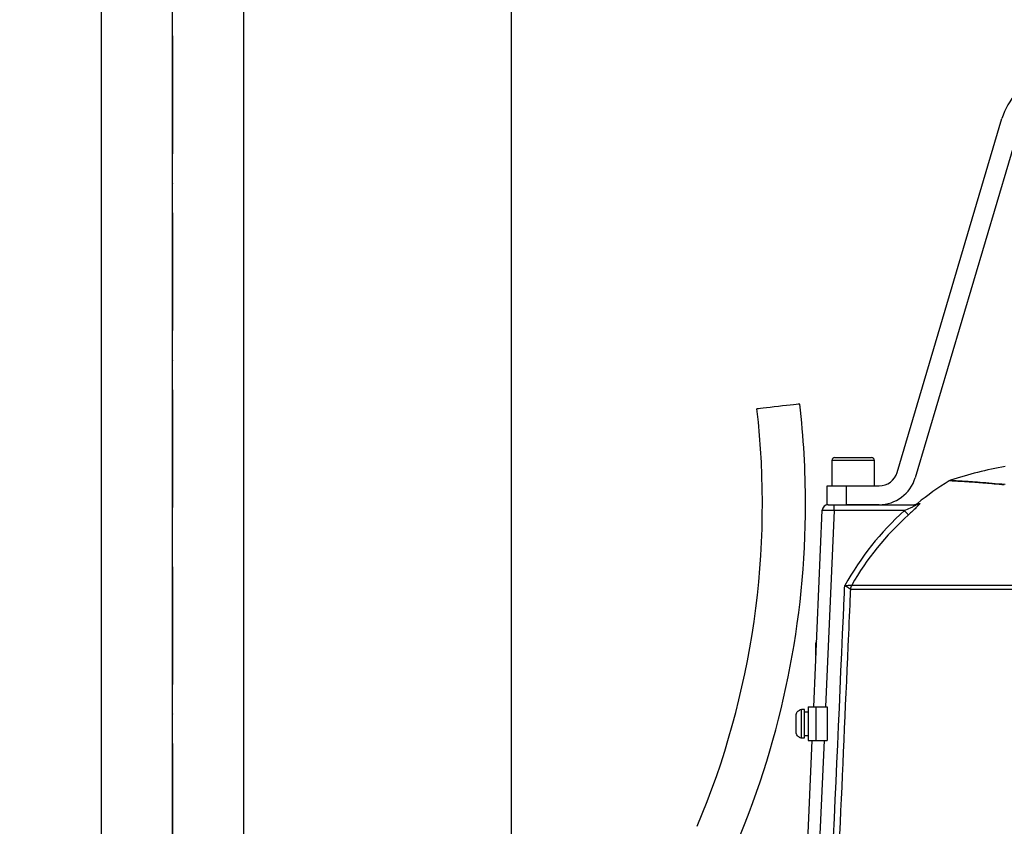
# Model space of a CAD drawing. Extents: x 0 to 9200, y 0 to 5940.
# Drawn here: x 7707 to 8125, y 2555 to 2897 of the extents above; entities that cross this region are included whole.
import ezdxf

# ---------------------------------------------------------------- set-up
doc = ezdxf.new("R2010")
doc.units = 0
doc.header["$LTSCALE"] = 5
doc.linetypes.add('GEN7', pattern=[15, 10, -2.5, 0, -2.5])
doc.layers.get('0').update_dxf_attribs({"linetype": 'CONTINUOUS'})
doc.layers.get('DEFPOINTS').update_dxf_attribs({"linetype": 'CONTINUOUS'})
doc.layers.add('7', color=4, linetype='GEN7')
doc.styles.add('ISO', font='GENISO.SHX')
doc.dimstyles.new('GEN-ISO', dxfattribs={"dimtxt": 50, "dimasz": 50, "dimexe": 40, "dimexo": 1, "dimgap": 30, "dimtad": 0, "dimtih": 1, "dimtoh": 1, "dimdec": 1, "dimtxsty": 'ISO', "dimcen": 2, "dimclrd": 256, "dimclre": 256, "dimclrt": 2, "dimazin": 3, "dimtp": 0.1, "dimtm": 0.1, "dimtfac": 0.05, "dimtdec": 1, "dimtix": 1, "dimtmove": 0, "dimatfit": 3, "dimtolj": 1})

# ---------------------------------------------------------------- blocks, each defined once
blk = doc.blocks.new('*D67')
at = {"color": 3}
for p, q in [((7916.07, 2713.98), (7916.07, 3280.03)), ((8166.07, 2876.47), (8166.07, 3280.03)), ((7951.07, 3255.03), (8131.07, 3255.03))]:
    blk.add_line(p, q, dxfattribs=at)
for points in [[(7951.07, 3260.86), (7951.07, 3249.2), (7916.07, 3255.03)], [(8131.07, 3260.86), (8131.07, 3249.2), (8166.07, 3255.03)]]:
    blk.add_solid(points, dxfattribs=at)
at = {"layer": 'DEFPOINTS', "color": 0}
for p in [(8166.07, 3255.03), (8166.07, 2875.47), (7916.07, 2712.98)]:
    blk.add_point(p, dxfattribs=at)
at = {"color": 2, "insert": (8041.07, 3311.52), "char_height": 50, "attachment_point": 5, "style": 'ISO'}
blk.add_mtext('\\A1;9.8', dxfattribs=at)
blk = doc.blocks.new('*D64')
at = {"color": 3}
for p, q in [((7772.07, 2245.75), (7772.07, 3280.03)), ((7916.07, 2145.92), (7916.07, 3280.03)), ((7881.07, 3255.03), (7807.07, 3255.03))]:
    blk.add_line(p, q, dxfattribs=at)
for points in [[(7807.07, 3260.86), (7807.07, 3249.2), (7772.07, 3255.03)], [(7881.07, 3260.86), (7881.07, 3249.2), (7916.07, 3255.03)]]:
    blk.add_solid(points, dxfattribs=at)
at = {"layer": 'DEFPOINTS', "color": 0}
for p in [(7772.07, 3255.03), (7772.07, 2244.75), (7916.07, 2144.92)]:
    blk.add_point(p, dxfattribs=at)
at = {"color": 2, "insert": (7844.07, 3310.7), "char_height": 50, "attachment_point": 5, "style": 'ISO'}
blk.add_mtext('\\A1;5.7', dxfattribs=at)
blk = doc.blocks.new('*D63')
at = {"color": 3}
for p, q in [((7532.07, 2345.92), (7532.07, 3280.03)), ((7772.07, 3164.93), (7772.07, 3280.03)), ((7737.07, 3255.03), (7567.07, 3255.03))]:
    blk.add_line(p, q, dxfattribs=at)
for points in [[(7567.07, 3260.86), (7567.07, 3249.2), (7532.07, 3255.03)], [(7737.07, 3260.86), (7737.07, 3249.2), (7772.07, 3255.03)]]:
    blk.add_solid(points, dxfattribs=at)
at = {"layer": 'DEFPOINTS', "color": 0}
for p in [(7532.07, 3255.03), (7772.07, 3163.93), (7532.07, 2344.92)]:
    blk.add_point(p, dxfattribs=at)
at = {"color": 2, "insert": (7652.07, 3310.66), "char_height": 50, "attachment_point": 5, "style": 'ISO'}
blk.add_mtext('\\A1;9.4', dxfattribs=at)

msp = doc.modelspace()

# ---------------------------------------------------------------- linework, layer by layer
for p, q in [((7741.924, 4038.829), (7741.924, 2212.918)), ((7802.224, 4038.829), (7802.224, 2212.918))]:
    msp.add_line(p, q)
at = {"color": 7, "linetype": 'CONTINUOUS'}
for p, q in [((8079.744, 2705.251), (8124.227, 2855.421)), ((8131.897, 2853.149), (8087.415, 2702.979)), ((8070.074, 2710.323), (8052.074, 2710.323)), ((8053.274, 2711.523), (8068.874, 2711.523)), ((8050.074, 2691.523), (8050.074, 2699.523)), ((8050.074, 2699.523), (8058.074, 2699.523)), ((8058.074, 2699.523), (8058.074, 2691.523)), ((8058.074, 2699.523), (8072.074, 2699.523)), ((8088.355, 2692.086), (8089.326, 2692.086)), ((8044.324, 2605.648), (8047.969, 2689.132)), ((8052.969, 2689.023), (8049.329, 2605.648)), ((8050.467, 2691.523), (8050.074, 2691.523)), ((8050.467, 2691.523), (8052.969, 2691.523)), ((8052.969, 2691.523), (8087.766, 2691.523)), ((8052.969, 2689.023), (8052.969, 2691.523)), ((8082.828, 2689.023), (8052.969, 2689.023)), ((8072.074, 2691.523), (8058.074, 2691.523)), ((8272.714, 2655.571), (8059.922, 2655.571)), ((8060.431, 2657.368), (8272.203, 2657.368)), ((8045.283, 2627.604), (8045.283, 2632.923)), ((8038.402, 2604.386), (8038.402, 2604.331)), ((8039.202, 2592.523), (8039.202, 2604.523)), ((8040.402, 2592.523), (8040.402, 2604.523)), ((8042.002, 2605.648), (8045.202, 2605.648)), ((8042.002, 2605.648), (8042.002, 2591.398)), ((8045.202, 2605.648), (8045.202, 2591.398)), ((8045.202, 2605.648), (8050.002, 2605.648)), ((8050.002, 2605.648), (8050.002, 2591.398)), ((8036.802, 2595.013), (8036.802, 2602.033)), ((8035.702, 2408.168), (8043.702, 2591.398)), ((8038.402, 2592.715), (8038.402, 2592.66)), ((8048.707, 2591.398), (8040.523, 2403.952)), ((8042.002, 2591.398), (8045.202, 2591.398)), ((8045.202, 2591.398), (8050.002, 2591.398))]:
    msp.add_line(p, q, dxfattribs=at)
for points in [[(8038.404, 2734.268), (8038.23, 2734.248), (8037.712, 2734.188), (8036.872, 2734.091), (8035.742, 2733.961), (8034.364, 2733.802), (8032.793, 2733.621), (8031.088, 2733.425), (8029.314, 2733.22), (8027.541, 2733.016), (8025.836, 2732.82), (8024.264, 2732.639), (8022.887, 2732.48), (8021.756, 2732.35), (8020.916, 2732.253), (8020.399, 2732.193), (8020.225, 2732.173), (8020.225, 2732.173)], [(8052.969, 2689.023), (8051.994, 2689.044), (8051.056, 2689.065), (8050.192, 2689.084), (8049.434, 2689.1), (8048.812, 2689.114), (8048.35, 2689.124), (8048.066, 2689.13), (8047.969, 2689.132)], [(8084.487, 2687.185), (8084.419, 2687.261), (8084.3, 2687.392), (8084.134, 2687.576), (8083.927, 2687.806), (8083.685, 2688.074), (8083.415, 2688.373), (8083.126, 2688.693), (8082.828, 2689.023)]]:
    msp.add_lwpolyline(points, dxfattribs=at)
for centre, radius, start, end in [((8151.074, 2847.469), 28, 60, 163.5), ((7670.245, 2691.848), 370.595, 0, 6.5727), ((7670.245, 2691.848), 352.295, 337.13947, 6.5727), ((8053.274, 2710.323), 1.2, 90, 180), ((8068.874, 2710.323), 1.2, 0, 90), ((8072.074, 2707.523), 8, 270, 343.5), ((8154.074, 2545.188), 165, 99.92911, 108.2503), ((8072.074, 2707.523), 16, 270, 343.5), ((8166.074, 2596.751), 123, 121.48631, 129.18775), ((7670.245, 2691.848), 370.595, 337.13947, 0), ((8086.775, 2694.023), 2.5, 270, 309.18775), ((8087.764, 2693.973), 2.45, 270.04412, 309.60088), ((8050.467, 2689.023), 2.5, 90, 177.5), ((8166.074, 2596.751), 124.274, 132.05579, 150.88446), ((8166.074, 2596.751), 121.798, 132.05579, 150.15297), ((8063.949, 2655.37), 4.053, 150.51191, 177.11233), ((8063.957, 2655.399), 4.039, 150.81642, 177.55063), ((8045.883, 2632.923), 0.6, 125.25921, 180), ((8039.202, 2602.123), 2.4, 90, 109.47122), ((8039.202, 2594.923), 2.4, 250.52878, 270)]:
    msp.add_arc(centre, radius, start, end, dxfattribs=at)
for points in [[(8052.074, 2710.323), (8052.074, 2699.523)], [(8070.074, 2699.523), (8070.074, 2710.323)], [(8059.922, 2655.571), (8059.901, 2655.574)], [(8060.421, 2657.365), (8060.431, 2657.368)], [(8040.402, 2604.523), (8039.202, 2604.523)], [(8042.002, 2603.473), (8040.402, 2603.473)], [(8039.202, 2592.523), (8040.402, 2592.523)], [(8040.402, 2593.573), (8042.002, 2593.573)]]:
    msp.add_open_spline(points, degree=1, dxfattribs=at)
for points, knots in [([(8102.407, 2701.87), (8102.286, 2701.841), (8102.083, 2701.792), (8101.912, 2701.672), (8101.842, 2701.623)], [0, 0, 0, 0, 0.5916698, 1, 1, 1, 1]), ([(8125.224, 2699.91), (8123.788, 2700.047), (8120.917, 2700.321), (8117, 2700.65), (8113.415, 2700.925), (8110.257, 2701.143), (8107.574, 2701.311), (8105.358, 2701.437), (8103.628, 2701.528), (8102.467, 2701.585), (8101.856, 2701.614), (8101.85, 2701.614), (8101.848, 2701.614)], [0, 0, 0, 0, 0.1023826, 0.2047606, 0.3097242, 0.4146823, 0.5171403, 0.6195934, 0.725161, 0.8307246, 0.9306922, 1, 1, 1, 1]), ([(8102.411, 2701.856), (8102.385, 2701.857), (8102.253, 2701.863), (8102.941, 2701.83), (8104.561, 2701.753), (8107.186, 2701.612), (8110.644, 2701.403), (8114.933, 2701.104), (8119.884, 2700.715), (8123.712, 2700.357), (8125.623, 2700.177)], [0, 0, 0, 0, 0.03407334, 0.16922134, 0.30768412, 0.44663936, 0.58515289, 0.7232773, 0.86181894, 1, 1, 1, 1]), ([(8089.326, 2692.086), (8089.336, 2692.085), (8089.397, 2692.079), (8089.375, 2691.948), (8089.015, 2691.489), (8088.223, 2690.663), (8087.082, 2689.567), (8085.78, 2688.357), (8084.918, 2687.576), (8084.487, 2687.185)], [0, 0, 0, 0, 0.0226958, 0.1361352, 0.2600249, 0.4201661, 0.6312078, 0.8154769, 1, 1, 1, 1]), ([(8082.828, 2689.023), (8083.695, 2689.417), (8085.022, 2690.02), (8086.572, 2690.764), (8087.337, 2691.159), (8087.661, 2691.354), (8087.792, 2691.449), (8087.832, 2691.502), (8087.807, 2691.521), (8087.777, 2691.523), (8087.766, 2691.523)], [0, 0, 0, 0, 0.4246974, 0.650608, 0.8014322, 0.8636446, 0.9007656, 0.9516118, 0.9832381, 1, 1, 1, 1]), ([(8046.235, 2402.111), (8049.914, 2485.453), (8053.668, 2570.489), (8057.428, 2655.525), (8057.503, 2657.219)], [0, 0, 0, 0, 0.9800759, 1, 1, 1, 1]), ([(8059.901, 2655.574), (8059.841, 2654.225), (8059.488, 2646.217), (8057.956, 2611.567), (8054.282, 2528.392), (8050.906, 2451.877), (8048.706, 2402.002)], [0, 0, 0, 0, 0.0159563, 0.0947527, 0.4099381, 1, 1, 1, 1]), ([(8057.503, 2657.219), (8057.507, 2657.219), (8057.584, 2657.222), (8057.989, 2657.24), (8058.699, 2657.273), (8059.522, 2657.315), (8060.159, 2657.35), (8060.335, 2657.36), (8060.421, 2657.365)], [0, 0, 0, 0, 0.00272991, 0.05972833, 0.31390471, 0.55507894, 0.78224247, 1, 1, 1, 1]), ([(8059.901, 2655.574), (8059.831, 2655.623), (8059.688, 2655.722), (8059.168, 2656.082), (8058.491, 2656.548), (8057.905, 2656.947), (8057.57, 2657.174), (8057.506, 2657.217), (8057.503, 2657.219)], [0, 0, 0, 0, 0.2180352, 0.4450027, 0.685854, 0.9401423, 0.9972637, 1, 1, 1, 1]), ([(8036.802, 2602.033), (8036.81, 2602.181), (8036.833, 2602.612), (8037.074, 2603.249), (8037.562, 2603.868), (8038.037, 2604.19), (8038.344, 2604.309), (8038.402, 2604.331)], [0, 0, 0, 0, 0.14923941, 0.4348442, 0.66745355, 0.93726556, 1, 1, 1, 1]), ([(8038.402, 2592.715), (8038.384, 2592.722), (8038.116, 2592.82), (8037.629, 2593.11), (8037.105, 2593.736), (8036.838, 2594.407), (8036.812, 2594.845), (8036.802, 2595.013)], [0, 0, 0, 0, 0.0196473, 0.2885034, 0.5584526, 0.8307983, 1, 1, 1, 1])]:
    msp.add_open_spline(points, degree=3, knots=knots, dxfattribs=at)
at = {"layer": '7'}
msp.add_line((7772.074, 4242.306), (7772.074, 2244.754), dxfattribs=at)

# ---------------------------------------------------------------- dimensions: what is measured, and where the dimension line sits
for base, p1, p2, picture, middle in [((8166.074, 3255.029), (7916.074, 2712.976), (8166.074, 2875.469), '*D67', (8041.074, 3311.521)), ((7532.074, 3255.029), (7772.074, 3163.934), (7532.074, 2344.923), '*D63', (7652.074, 3310.658)), ((7772.074, 3255.029), (7916.074, 2144.923), (7772.074, 2244.754), '*D64', (7844.074, 3310.702))]:
    dim = msp.add_linear_dim(base=base, p1=p1, p2=p2, dimstyle='GEN-ISO', override={"dimasz": 35, "dimexe": 25, "dimtad": 1, "dimtih": 0, "dimtoh": 0, "dimlfac": 0.03937, "dimclrd": 3, "dimclre": 3, "dimadec": 2, "dimazin": 2, "dimlwd": 25, "dimlwe": 25})
    dim.commit()
    dim.dimension.update_dxf_attribs({"geometry": picture, "text_midpoint": middle})

doc.saveas('drawing.dxf')
